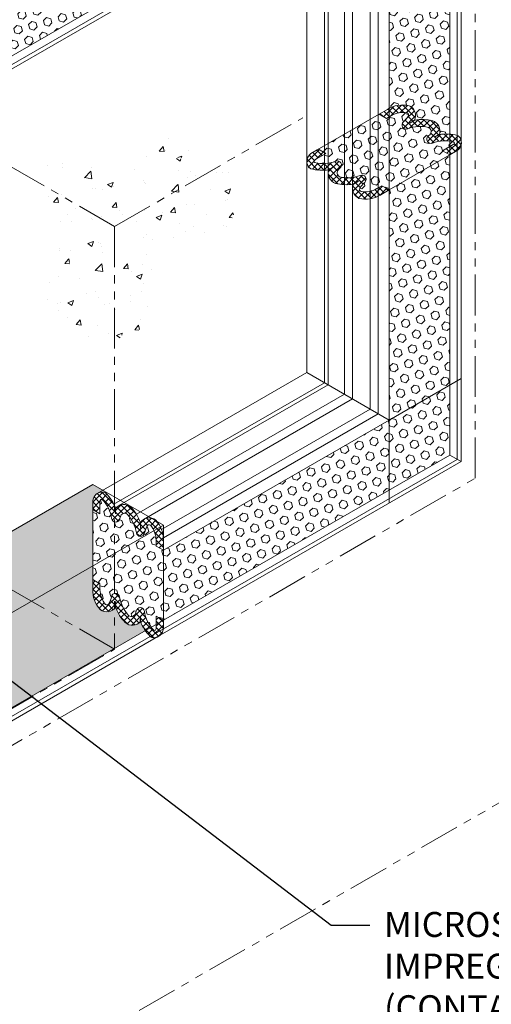
# Model space of a CAD drawing. Extents: x -943 to 2303, y 568 to 5635.
# Drawn here: x -903 to -894, y 5257 to 5276 of the extents above; entities that cross this region are included whole.
import ezdxf

# ---------------------------------------------------------------- set-up
doc = ezdxf.new("R2010")
doc.units = 0
doc.header["$LTSCALE"] = 3
doc.header["$MEASUREMENT"] = 0
doc.linetypes.add('PHANTOMX2', pattern=[5, 2.5, -0.5, 0.5, -0.5, 0.5, -0.5])
for name, color, linetype, lineweight in [('CONCRETE - H', 130, 'CONTINUOUS', 9), ('CONCRETE - L', 132, 'CONTINUOUS', 20), ('FOAM INSERT - H', 150, 'CONTINUOUS', 9), ('SILICONE BELLOWS - H', 20, 'CONTINUOUS', 13), ('SILICONE BELLOWS - L', 22, 'CONTINUOUS', 13), ('TEXT - 4', 241, 'CONTINUOUS', 25)]:
    doc.layers.add(name, color=color, linetype=linetype, lineweight=lineweight)
doc.styles.add('ROMANS', font='romans', dxfattribs={"width": 0.9})
doc.dimstyles.new('Copy of STANDARD', dxfattribs={"dimtxt": 2, "dimasz": 2, "dimexe": 1, "dimexo": 1, "dimgap": 1, "dimtad": 0, "dimzin": 0, "dimdsep": 46, "dimtxsty": 'Standard', "dimcen": 0.09, "dimclrd": 256, "dimclre": 256, "dimclrt": 256, "dimadec": 1, "dimazin": 0, "dimtfac": 1, "dimtofl": 0, "dimtmove": 0, "dimatfit": 3, "dimfxl": 1, "dimtolj": 1, "dimtzin": 0, "dimlwd": -1, "dimlwe": -1, "dimarcsym": 0})
pattern_1 = [(45, (0, -0.9426279135686855), (-0.05745242597140698, 0.05745242597140699), []), (135, (0, -0.9426279135686855), (-0.05745242597140699, -0.05745242597140698), [])]
pattern_2 = [(45, (0, 0), (-0.05745242597140698, 0.05745242597140699), []), (135, (0, 0), (-0.05745242597140699, -0.05745242597140698), [])]
pattern_3 = [(45, (0, 0), (-0.09951052080056659, 0.0995105208005666), [0.08125, -0.1625]), (165, (0, 0), (-0.0364233785568272, -0.1359338993573938), [0.08125, -0.1625]), (105, (0.05745242597140699, 0.05745242597140698), (-0.1359338993573938, -0.03642337855682714), [0.08125, -0.1625])]

msp = doc.modelspace()

# ---------------------------------------------------------------- hatches: boundary and pattern name
at = {"layer": 'CONCRETE - H'}
h = msp.add_hatch(dxfattribs=at)
h.set_pattern_fill('AR-CONC', color=256, scale=0.15, style=0)
h.set_pattern_definition([(49.99999999999999, (1.94414527236313, -276.2777323061382), (1.07589027390113, -0.09412820247389266), [0.1125, -1.2375]), (355, (1.94414527236313, -276.2777323061382), (-0.2081270004195, 1.128288200550018), [0.09, -0.9899999999999999]), (100.45144446, (2.03380279386313, -276.2855763221382), (0.8677632700906679, 1.034159986452944), [0.09561028799999984, -1.051713167999997]), (46.18420000000002, (1.94414527236313, -275.9777323061382), (1.600861996007358, -0.2482789211896148), [0.1687499999999997, -1.856249999999998]), (96.63563549, (2.07755038986313, -275.9984222666382), (1.401992918511342, 1.461177901161826), [0.143415513, -1.57757064]), (351.1841639899999, (1.94414527236313, -275.9777323061382), (1.40199291758216, 1.461177900404985), [0.135, -1.4850000015]), (21, (2.09414527236313, -276.0527323061382), (0.8953605781776924, -0.6039283359980082), [0.1125, -1.2375]), (326.0000000000001, (2.09414527236313, -276.0527323061382), (0.3649729978823726, 1.087725067570279), [0.09, -0.9899999999999999]), (71.45144474, (2.16875865336313, -276.1030596671382), (1.260333565094957, 0.4837967292095307), [0.095610285, -1.051713168]), (37.50000000000001, (1.94414527236313, -276.2777323061382), (0.018239782975936, 0.4993407807469672), [0, -0.9779999999999999, 0, -1.005, 0, -0.9937499999999999]), (7.499999999999999, (1.94414527236313, -276.2777323061382), (0.3946043061632229, 0.5916175678235404), [0, -0.573, 0, -0.9555, 0, -0.37875]), (327.5, (1.60964527236313, -276.2777323061382), (0.8007336542586135, -0.03383230760156963), [0, -0.375, 0, -1.17, 0, -1.5525]), (317.5, (1.45964527236313, -276.2777323061382), (0.8747792540135794, 0.1501574734984766), [0, -0.4875, 0, -0.7769999999999999, 0, -1.1025])])
edge = h.paths.add_edge_path()
edge.add_spline(control_points=[(-900.7980211441102, 5269.496264477133), (-900.520176130092, 5269.530542525649), (-900.0580791201711, 5270.134790787494), (-900.035252879961, 5271.284204221249), (-898.7098114746719, 5271.378162292764), (-898.4438740002058, 5272.389491423551), (-898.6846663695451, 5272.767190818683), (-898.7822513311074, 5272.877783099531)], knot_values=[0.1821116425226126, 0.1821116425226126, 0.1821116425226126, 0.1821116425227274, 1.043413156527018, 2.057865845935667, 3.242452053940636, 4.146993565872446, 4.572131481196808, 4.572131481201512, 4.572131481201512, 4.572131481201512], degree=3, periodic=0)
edge.add_line((-898.7822513311048, 5272.877783099529), (-900.7980211441103, 5271.713977855366))
edge.add_line((-900.7980211441103, 5271.713977855366), (-900.7980211441103, 5269.496264477133))
edge = h.paths.add_edge_path()
edge.add_line((-900.7980211441103, 5271.713977921821), (-902.2535342261922, 5272.554318791569))
edge.add_spline(control_points=[(-902.2535342261915, 5272.554318791576), (-902.2842487970335, 5272.207171609532), (-901.4734822201308, 5271.63333909559), (-902.5215580745421, 5270.287365866283), (-901.5417961310728, 5269.784525384428), (-900.980132786633, 5269.496264477134)], knot_values=[8.4628593631441, 8.4628593631441, 8.4628593631441, 8.462859363154772, 9.499174954418518, 10.62301091651793, 12.13274442564718, 12.13274442564718, 12.13274442564718, 12.13274442564718], degree=3, periodic=0)
edge.add_spline(control_points=[(-900.980132786633, 5269.496264477134), (-900.9184504257956, 5269.492640640639), (-900.8567680649586, 5269.489016804147), (-900.7980211441102, 5269.496264477134)], knot_values=[0, 0, 0, 0, 0.1821116425228411, 0.1821116425228411, 0.1821116425228411, 0.1821116425228411], degree=3, periodic=0)
edge.add_line((-900.7980211441103, 5269.496264477133), (-900.7980211441103, 5271.713977921821))
edge = h.paths.add_edge_path()
edge.add_spline(control_points=[(-898.7822513311086, 5272.877783099532), (-899.0717158332648, 5273.205830977045), (-900.0220977630332, 5273.687532000316), (-900.9365739913783, 5272.580434033221), (-901.9659346594125, 5273.194371723177), (-902.2403040835335, 5272.70385064617), (-902.2535342261912, 5272.55431879158)], knot_values=[4.572131481196808, 4.572131481201512, 4.572131481201512, 4.572131481201512, 5.833210371208512, 7.118409430369493, 8.01647177793392, 8.4628593631441, 8.4628593631441, 8.4628593631441, 8.462859363154772], degree=3, periodic=0)
edge.add_line((-902.2535342261922, 5272.554318791569), (-900.7980210865593, 5271.713977888593))
edge.add_line((-900.7980210865593, 5271.713977888593), (-898.7822513311054, 5272.877783099529))
at = {"layer": 'FOAM INSERT - H'}
h = msp.add_hatch(dxfattribs=at)
h.set_pattern_fill('HEX', color=256, scale=0.65, angle=45, style=0)
h.set_pattern_definition(pattern_3)
h.paths.add_polyline_path([(-895.7502408887059, 5278.862835817195), (-895.7502408887058, 5273.886335189794, -0.1903990475822002), (-895.3794993415671, 5273.935170605604, -0.4182196805394372), (-895.2799032869809, 5273.670499161845, -0.1065402319993525), (-894.9459964529533, 5273.658697607842, -0.4108006168636115), (-894.823881140108, 5273.407231170291, -0.05950474601592044), (-894.6339535357696, 5273.413844992394), (-894.6339535357696, 5280.79630222833), (-900.1090353482257, 5277.635262270073), (-900.1090345795641, 5276.346285106438)])
h = msp.add_hatch(dxfattribs=at)
h.set_pattern_fill('HEX', color=256, scale=0.65, angle=45, style=0)
h.set_pattern_definition(pattern_3)
h.paths.add_polyline_path([(-900.4413144155707, 5276.154443253673, -0.05950474601822491), (-900.5305504797869, 5276.322232294968, -0.4108006168616097), (-900.8093844593262, 5276.302254039307, -0.106540231999866), (-900.9865583219125, 5276.585525063071, -0.4182196805396458), (-901.2655685431573, 5276.53944205458, -0.1903990475787093), (-901.4086466060303, 5276.884931360539), (-905.581510914788, 5274.475727028585), (-904.4652235618513, 5273.831238224875)])
h = msp.add_hatch(dxfattribs=at)
h.set_pattern_fill('HEX', color=256, scale=0.65, angle=45, style=0)
h.set_pattern_definition(pattern_3)
h.paths.add_polyline_path([(-896.9387969731056, 5273.044905324131), (-897.1153398347753, 5272.942978255423, 0.6602111555347778), (-897.1187502025269, 5272.891702318914, 0.06890095449667341), (-896.9387969731056, 5272.874154204887)])
h.paths.add_polyline_path([(-896.9387969731055, 5273.19946006084), (-897.0492794249622, 5273.135673070283), (-896.9387969731056, 5273.07187236128)])
h.paths.add_polyline_path([(-896.8695335365687, 5273.239449272684), (-896.9387969731055, 5273.19946006084), (-896.9387969731056, 5273.07187236128), (-896.9154453297961, 5273.058387401682), (-896.9387969731056, 5273.044905324131), (-896.9387969731056, 5272.874154204887, 0.02640267863036421), (-896.8695335365686, 5272.880626219889)])
h.paths.add_polyline_path([(-896.5709113299075, 5273.411858660387), (-896.8695335365687, 5273.239449272684), (-896.8695335365686, 5272.880626219889, 0.05358757835697962), (-896.7331346202751, 5272.915896013243, -0.8761418442199789), (-896.6547384372765, 5272.787739698992, 0.01313182495369189), (-896.6800868580149, 5272.762231547857, 0.5228197810067725), (-896.6592482865286, 5272.627611925211, 0.03398446800349135), (-896.5709113299074, 5272.613227002313)])
h.paths.add_polyline_path([(-896.4215468032512, 5273.49809419817), (-896.5709113299075, 5273.411858660387), (-896.5709113299074, 5272.613227002313, 0.05684467044421591), (-896.4215468032512, 5272.616227437837)])
h.paths.add_polyline_path([(-896.3582371444022, 5273.534645999323), (-896.4215468032512, 5273.49809419817), (-896.4215468032512, 5272.616227437837, 0.02443183631126369), (-896.3582371444022, 5272.627911874187)])
h.paths.add_polyline_path([(-896.0969633675287, 5273.685492289012), (-896.3582371444022, 5273.534645999323), (-896.3582371444022, 5272.627911874187, 0.03219819103673636), (-896.2771124734024, 5272.652628021689, -0.876141844166058), (-896.1987162903939, 5272.524471707446, 0.04481347756743848), (-896.2793916632046, 5272.432294065903, 0.5118279091671833), (-896.2662955959731, 5272.359008412534, 0.09893801482227037), (-896.0969633675288, 5272.3628658501)])
h.paths.add_polyline_path([(-895.9481998007141, 5273.77138086292), (-896.0969633675287, 5273.685492289012), (-896.0969633675288, 5272.3628658501, 0.07604313806122255), (-895.975193688157, 5272.410348808919), (-895.9481998007141, 5272.4259337371)])
h.paths.add_polyline_path([(-895.7502408887059, 5273.731119936059), (-895.7991613598732, 5273.702875688862), (-895.9329916410173, 5273.780161286621), (-895.9481998007141, 5273.77138086292), (-895.9481998007141, 5272.4259337371), (-895.8840711698499, 5272.462958419393), (-895.7502408887059, 5272.385672821635)])
h.paths.add_polyline_path([(-894.6339535357695, 5273.184715608602), (-894.6339535357695, 5273.286859001075, 0.1225329308872357), (-894.9500979094482, 5273.249938095013, -0.8761418442317448), (-895.0284940924453, 5273.378094409265, 0.0131318249525621), (-895.0031456717091, 5273.403602560397, 0.5228197810131385), (-895.0239842431945, 5273.538222183045, 0.1484451873867901), (-895.406120056322, 5273.513206086567, -0.8761418441681725), (-895.4845162393277, 5273.641362400811, 0.04481347756767673), (-895.4038408665169, 5273.733540042355, 0.5118279091277168), (-895.4169369337474, 5273.80682569572, 0.1763076132842717), (-895.7080388415659, 5273.755485299336), (-895.7502408887059, 5273.731119936059), (-895.7502408887059, 5272.385672821635), (-894.6339535357695, 5273.030161286869), (-894.767787199927, 5273.107446706575)])
h.paths.add_polyline_path([(-894.564482327196, 5273.274131789341, 0.02680642078589799), (-894.6339535357695, 5273.286859001075), (-894.6339535357695, 5273.184715608602), (-894.5678926949513, 5273.222855852831, 0.6602111555826815)])
h = msp.add_hatch(dxfattribs=at)
h.set_pattern_fill('HEX', color=256, scale=0.65, angle=45, style=0)
h.set_pattern_definition(pattern_3)
h.paths.add_polyline_path([(-895.7502408887058, 5272.385672821635), (-895.7502408887059, 5268.149179273014), (-899.9026333462352, 5265.75179436988), (-899.9026333462352, 5265.153746815386), (-899.9026329342099, 5264.462817000341), (-894.6339535357697, 5267.504690469304), (-894.6339535357697, 5273.030161286869)])
h = msp.add_hatch(dxfattribs=at)
h.set_pattern_fill('HEX', color=256, scale=0.65, angle=45, style=0)
h.set_pattern_definition(pattern_3)
h.paths.add_polyline_path([(-910.9420177458, 5261.338203728593), (-912.2393858124024, 5260.589167926101), (-910.9420151425098, 5259.8401306206)])
h.paths.add_polyline_path([(-907.0775603192271, 5262.069349740357), (-908.3765980124502, 5262.819349502227), (-910.9420177458, 5261.338203728593), (-910.9420151425098, 5259.8401306206), (-910.94034811918, 5259.839168164232)])
h.paths.add_polyline_path([(-902.3276489871337, 5264.811712326568), (-903.6266866803577, 5265.561712088438), (-908.3765980124502, 5262.819349502227), (-907.0775603192269, 5262.069349740357)])
h.paths.add_polyline_path([(-901.2016722539391, 5266.528075087096), (-901.2016692201086, 5266.661674650155, -0.2342039046207699), (-901.1171439897396, 5266.797057559294), (-901.0167402559167, 5266.855025682044), (-901.2016710410157, 5266.961795520602), (-903.626686680358, 5265.561712088438), (-902.3276489871336, 5264.811712326568), (-901.2016722539391, 5265.461795296579)])
h = msp.add_hatch(dxfattribs=at)
h.set_pattern_fill('HEX', color=256, scale=0.65, angle=45, style=0)
h.set_pattern_definition(pattern_3)
h.paths.add_polyline_path([(-899.9055552147488, 5265.753480492589), (-900.0364801344492, 5265.829051788363), (-900.0364801344493, 5265.934271009311, 0.176307613284519), (-900.1375690008497, 5266.212042854764, 0.5118279091444445), (-900.2075842720127, 5266.18674155499, 0.04481347756716963), (-900.2470747648449, 5266.070785811906, -0.8761418441652182), (-900.3972594801387, 5266.074600740827, 0.1484451873894423), (-900.5666628116539, 5266.418048110935, 0.484380691016449), (-900.6906750481915, 5266.378501589948, 0.01684452586123636), (-900.7030826069708, 5266.334078580009, -0.8761418441461664), (-900.8532673222642, 5266.337893508931, 0.1498314985976448), (-901.0251227594906, 5266.683943246421, 0.6602111555356658), (-901.0678238392337, 5266.655351813057), (-901.0678238392337, 5266.424533520539), (-901.2016722539391, 5266.501794421067), (-901.2016722539391, 5265.212817225382), (-901.0678246078877, 5265.135558899987), (-901.0678246078876, 5265.030339679039, 0.176307613284651), (-900.9667357414871, 5264.752567833585, 0.5118279091421992), (-900.8967204703243, 5264.777869133359, 0.04481347756718256), (-900.8572299774921, 5264.893824876443, -0.8761418441538416), (-900.7070452621986, 5264.890009947524, 0.1484451873890028), (-900.537641930685, 5264.546562577417, 0.484380691042204), (-900.413629694144, 5264.586109098407, 0.01684452585832629), (-900.4012221353668, 5264.630532108337, -0.8761418441728663), (-900.2510374200727, 5264.626717179418, 0.149831498597854), (-900.0791819828461, 5264.280667441928, 0.6602111555311365), (-900.0364809031033, 5264.309258875292), (-900.0364809031033, 5264.540077167811), (-899.9055529748148, 5264.464502050495)])
h = msp.add_hatch(dxfattribs=at)
h.set_pattern_fill('HEX', color=256, scale=0.65, angle=45, style=0)
h.set_pattern_definition(pattern_3)
h.paths.add_polyline_path([(-905.5629004905278, 5261.194860480527), (-907.0775603192271, 5262.069349740357), (-910.9403481191802, 5259.839168164232), (-910.94034811918, 5258.090189644568)])
h.paths.add_polyline_path([(-900.8129891584358, 5263.937223066739), (-902.3276489871337, 5264.811712326568), (-907.0775603192269, 5262.069349740357), (-905.5629004905277, 5261.194860480527)])
h.paths.add_polyline_path([(-901.2016710394655, 5265.035321412968), (-901.2016710394655, 5265.212816524373), (-901.2016712693662, 5265.461795865023), (-902.3276489871336, 5264.811712326568), (-900.7980211441103, 5263.928581279639), (-900.7980211441103, 5264.680231659665, -0.377067833342919), (-901.0591668978032, 5264.655973472758, -0.2077007409152789)])
h.paths.add_polyline_path([(-900.2349132432191, 5264.270975352001, -0.05950448661915769), (-900.3241488344325, 5264.438763713147, -0.4108006168612209), (-900.6029828139716, 5264.418785457486, -0.1065402319997955), (-900.7801566765579, 5264.702056481249, -0.03554629621259435), (-900.7980211441103, 5264.680231659665), (-900.7980211441103, 5263.945864853839)])
at = {"layer": 'SILICONE BELLOWS - H'}
h = msp.add_hatch(dxfattribs=at)
h.set_pattern_fill('ANSI37', color=256, scale=0.65, style=0)
h.set_pattern_definition(pattern_2)
h.paths.add_polyline_path([(-895.023985457518, 5273.538222884305, -0.522819781004794), (-895.0031468860378, 5273.403603261657, -0.01313182495567278), (-895.0284953067802, 5273.378095110519, 0.8761418441807256), (-894.9500991237741, 5273.249938796275, -0.1498314985971365), (-894.5644835415231, 5273.274132490603, -0.6602111555304553), (-894.5678939092751, 5273.222856554095), (-894.7677884142541, 5273.107447407835), (-894.6339547500969, 5273.03016198813), (-894.4954954812869, 5273.110104472627, 0.3848639314401021), (-894.4442257232189, 5273.345553996166, 0.1643487297292274), (-894.4940199886947, 5273.389418655865, 0.104188400247933), (-894.8238823544351, 5273.407231871553, 0.4108006168622444), (-894.9459976672796, 5273.658698309103, 0.1065402319997767), (-895.2799045013084, 5273.670499863106, 0.4182196805396114), (-895.3795005558944, 5273.935171306865, 0.2077007409151803), (-895.7792775798213, 5273.868909543585), (-895.9329928553447, 5273.780161987882), (-895.7991625742005, 5273.702876390123), (-895.7080400558933, 5273.755486000598, -0.1763076132846501), (-895.4169381480741, 5273.806826396982, -0.5118279091296585), (-895.4038420808441, 5273.733540743617, -0.04481347756753664), (-895.484517453655, 5273.641363102072, 0.8761418441661301), (-895.4061212706498, 5273.513206787828, -0.1484451873884634)])
h = msp.add_hatch(dxfattribs=at)
h.set_pattern_fill('ANSI37', color=256, scale=0.65, style=0)
h.set_pattern_definition(pattern_2)
h.paths.add_polyline_path([(-897.1892127123631, 5272.776417959782, -0.1643487297293519), (-897.2390069778392, 5272.82028261948, -0.3848639314400318), (-897.1877372197712, 5273.05573214302), (-897.0492779509611, 5273.135674627517), (-896.9154442868037, 5273.058389207811), (-897.115338791783, 5272.942980061553, 0.6602111555304166), (-897.1187491595349, 5272.891704125044, 0.1498314985971358), (-896.7331335772838, 5272.915897819372, -0.8761418441811564), (-896.6547373942778, 5272.787741505127, 0.01313182495566058), (-896.68008581502, 5272.76223335399, 0.5228197810047704), (-896.65924724354, 5272.627613731343, 0.1484451873884678), (-896.2771114304082, 5272.65262982782, -0.8761418441658081), (-896.198715247403, 5272.524473513574, 0.04481347756754078), (-896.2793906202135, 5272.43229587203, 0.5118279091297377), (-896.2662945529837, 5272.359010218665, 0.176307613284652), (-895.9751926451647, 5272.41035061505), (-895.8840701268575, 5272.462960225524), (-895.7502398457134, 5272.385674627764), (-895.9039551212368, 5272.296927072062, -0.2077007409151813), (-896.3037321451634, 5272.230665308782, -0.4182196805396065), (-896.4033281997497, 5272.49533675254, -0.1065402319997757), (-896.7372350337782, 5272.507138306545, -0.4108006168622477), (-896.8593503466229, 5272.758604744095, -0.1041884002479311)])
h = msp.add_hatch(dxfattribs=at)
h.set_pattern_fill('ANSI37', color=256, scale=0.65, style=0)
h.set_pattern_definition(pattern_1)
h.paths.add_polyline_path([(-900.9605148307409, 5266.80260774952, 0.1643487297293519), (-901.0233998731064, 5266.823798518535, 0.3848639314400318), (-901.2016702627667, 5266.661672843833), (-901.2016728507775, 5266.501792357405), (-901.0678248818919, 5266.424531714216), (-901.0678248818919, 5266.655350006735, -0.6602111555304166), (-901.025123802149, 5266.683941440098, -0.1498314985971358), (-900.8532683649227, 5266.337891702609, 0.8761418441811564), (-900.7030836496285, 5266.334076773689, -0.01313182495566058), (-900.693667153111, 5266.368783225566, -0.5228197810047704), (-900.5666638543099, 5266.41804630461, -0.1484451873884678), (-900.3972605227967, 5266.074598934503, 0.8761418441658081), (-900.2470758075028, 5266.070784005584, -0.04481347756754078), (-900.2075853146703, 5266.186739748669, -0.5118279091297377), (-900.1375700435078, 5266.212041048441, -0.176307613284652), (-900.0364811771075, 5265.934269202988), (-900.0364811771075, 5265.82904998204), (-899.9026347455298, 5265.751792357652), (-899.9026347455298, 5265.929287469056, 0.2077007409151813), (-900.045138887192, 5266.308635409267, 0.4182196805396065), (-900.3241491084368, 5266.262552400776, 0.1065402319997757), (-900.5013229710229, 5266.54582342454, 0.4108006168622477), (-900.7801569505624, 5266.52584516888, 0.1041884002479311)])
h = msp.add_hatch(dxfattribs=at)
h.set_pattern_fill('ANSI37', color=256, scale=0.65, style=0)
h.set_pattern_definition(pattern_1)
h.paths.add_polyline_path([(-900.5376431451589, 5264.546563278424, 0.522819781004794), (-900.4106398463578, 5264.595826357468, 0.01313182495567278), (-900.4012233498404, 5264.630532809345, -0.8761418441807256), (-900.2510386345461, 5264.626717880425, 0.1498314985971365), (-900.0791831973199, 5264.280668142936, 0.6602111555304553), (-900.036482117577, 5264.309259576299), (-900.036482117577, 5264.540077868818), (-899.9026341486913, 5264.462817225629), (-899.9026367367021, 5264.302936739202, -0.3848639314401021), (-900.0809071263625, 5264.140811064499, -0.1643487297292274), (-900.1437921687279, 5264.162001833514, -0.104188400247933), (-900.3241500489064, 5264.438764414154, -0.4108006168622444), (-900.6029840284459, 5264.418786158494, -0.1065402319997767), (-900.780157891032, 5264.702057182258, -0.4182196805396114), (-901.0591681122768, 5264.655974173767, -0.2077007409151803), (-901.201672253939, 5265.035322113978), (-901.201672253939, 5265.212817225382), (-901.0678258223613, 5265.135559600994), (-901.0678258223613, 5265.030340380046, 0.1763076132846501), (-900.966736955961, 5264.752568534593, 0.5118279091296585), (-900.8967216847986, 5264.777869834365, 0.04481347756753664), (-900.857231191966, 5264.89382557745, -0.8761418441661301), (-900.7070464766721, 5264.890010648531, 0.1484451873884634)])
at = {"layer": 'SILICONE BELLOWS - L'}
for points in [[(-895.2780922519174, 5273.676337737226, -0.008032924372856659), (-895.2797476173829, 5273.670444140108, 0.0001628231765565501), (-895.2799032869794, 5273.670499161846), (-895.3698043620822, 5273.618594751935)], [(-895.2799032869794, 5273.670499161846, -0.005288035503505883), (-895.2748663022859, 5273.668660535212), (-895.3698043620822, 5273.618594751935)], [(-894.8220701050428, 5273.413069745674, -0.008032924372856659), (-894.8237254705081, 5273.407176148555, 0.0001628231765565501), (-894.8238811401078, 5273.407231170291), (-894.9137822152076, 5273.355326760382)], [(-894.8238811401078, 5273.407231170291, -0.005288035503505883), (-894.8188441554126, 5273.405392543658), (-894.9137822152076, 5273.355326760382)], [(-896.8593513896151, 5272.758602937964, -0.005288035503505883), (-896.8643883743105, 5272.760441564597), (-896.7694503145156, 5272.810507347874)], [(-896.8611624246803, 5272.752764362583, -0.008032924372856659), (-896.8595070592148, 5272.758657959701, 0.0001628231765565501), (-896.8593513896151, 5272.758602937964), (-896.7694503145156, 5272.810507347874)], [(-896.4033292427434, 5272.495334946409, -0.005288035503505883), (-896.4083662274372, 5272.497173573043), (-896.3134281676407, 5272.54723935632)], [(-896.4051402778055, 5272.489496371029, -0.008032924372856659), (-896.40348491234, 5272.495389968148, 0.0001628231765565501), (-896.4033292427434, 5272.495334946409), (-896.3134281676407, 5272.54723935632)], [(-900.7801559079044, 5266.525846975203, 0.005288035503505883), (-900.7842666976239, 5266.529289818591), (-900.7801559079044, 5266.422038155384)], [(-900.7760050708339, 5266.530334665267, 0.008032924372856659), (-900.7802813929256, 5266.525954278162, -0.0001628231765565501), (-900.7801559079044, 5266.525846975203), (-900.7801559079044, 5266.422038155384)], [(-900.3241480657787, 5266.262554207101, 0.005288035503505883), (-900.3282588554982, 5266.265997050487), (-900.3241480657787, 5266.158745387279)], [(-900.3199972287082, 5266.267041897162, 0.008032924372856659), (-900.3242735508, 5266.262661510057, -0.0001628231765565501), (-900.3241480657787, 5266.262554207101), (-900.3241480657787, 5266.158745387279)], [(-900.784307513629, 5264.697568791186, 0.008032924372856659), (-900.7800311915372, 5264.701949178291, -0.0001628231765565501), (-900.7801566765585, 5264.702056481247), (-900.7801566765585, 5264.805865301069)], [(-900.7801566765585, 5264.702056481247, 0.005288035503505883), (-900.7760458868389, 5264.698613637861), (-900.7801566765585, 5264.805865301069)], [(-900.3282996715031, 5264.434276023082, 0.008032924372856659), (-900.3240233494114, 5264.438656410187, -0.0001628231765565501), (-900.3241488344327, 5264.438763713147), (-900.3241488344327, 5264.542572532965)], [(-900.3241488344327, 5264.438763713147, 0.005288035503505883), (-900.3200380447131, 5264.435320869758), (-900.3241488344327, 5264.542572532965)]]:
    msp.add_hatch(color=256, dxfattribs=at).paths.add_polyline_path(points)

# ---------------------------------------------------------------- linework, layer by layer
at = {"layer": 'CONCRETE - L', "linetype": 'PHANTOMX2', "ltscale": 0.1}
for p, q in [((-894.1648727930661, 5267.076551436957), (-894.1648727930657, 5281.771962188713)), ((-900.7980210865593, 5271.713977888593), (-906.1921115614604, 5274.828257476309)), ((-900.7980210865593, 5271.713977888593), (-897.3339194714216, 5273.713977888593)), ((-900.7980211441103, 5271.715777414486), (-900.7980211441103, 5263.928581279639)), ((-910.9420108852358, 5257.390266243211), (-894.164860784748, 5267.076558369962)), ((-900.7980211441103, 5263.928581279639), (-906.1921115614608, 5267.042860834129)), ((-905.5459846560856, 5261.187343267898), (-900.7980211441103, 5263.928581279639)), ((-905.5459846560857, 5254.274855181246), (-892.7276996886118, 5261.675495457772))]:
    msp.add_line(p, q, dxfattribs=at)
at = {"layer": 'FOAM INSERT - H'}
for p, q in [((-894.6339535357696, 5280.796302228329), (-894.6339535357697, 5267.504690469304)), ((-904.4678282704223, 5273.82973439568), (-895.7502408887058, 5278.862835817195)), ((-895.7502408887059, 5278.862835817196), (-895.7502408887059, 5268.149179273014)), ((-897.072039164135, 5273.122532745794), (-895.9329916410173, 5273.780161286621)), ((-895.7502408887058, 5272.385672821635), (-894.6339535315964, 5273.030161289278)), ((-899.9026337028718, 5265.751794163976), (-895.7502408887058, 5268.149179273016)), ((-899.902633346243, 5264.462816762453), (-894.6339535357696, 5267.504690469306)), ((-912.2393858124024, 5260.589167926101), (-901.2016710410157, 5266.961795520602)), ((-901.2016710394578, 5266.961795519703), (-899.9026333462352, 5266.211795757833)), ((-901.2016722539391, 5266.528075087096), (-901.2016722539391, 5265.212817225382)), ((-910.94034811918, 5259.839168164232), (-899.9026333462352, 5266.21179575963)), ((-899.9026333462352, 5266.211795757833), (-899.9026333462352, 5264.462817238172)), ((-899.9026337028715, 5265.751794163976), (-899.9026329342099, 5264.462817000341))]:
    msp.add_line(p, q, dxfattribs=at)
at = {"layer": 'FOAM INSERT - H', "lineweight": 9}
for p, q in [((-895.7502408887059, 5268.149179273014), (-894.4246804142012, 5268.914491969796)), ((-895.7502408887058, 5268.149179273014), (-895.7502408887059, 5266.618553879452))]:
    msp.add_line(p, q, dxfattribs=at)
at = {"layer": 'SILICONE BELLOWS - L'}
for p, q in [((-894.495493854978, 5281.104825224575), (-894.495493854978, 5267.424750735328)), ((-894.4246804142016, 5281.145700946621), (-894.4246804142014, 5267.383866576233)), ((-904.3293685896311, 5273.749794661701), (-895.9481998007141, 5278.588664718108)), ((-895.9481998007141, 5278.588664718109), (-895.9481998007142, 5268.263470904151)), ((-904.2585551488569, 5273.708910502607), (-896.0969633675287, 5278.421007714573)), ((-896.0969633675288, 5278.421007714574), (-896.096963367529, 5268.349359589497)), ((-896.5709113299075, 5278.147373730912), (-896.5709113299071, 5268.622993573157)), ((-896.4215468032513, 5278.233609380584), (-896.421546803251, 5268.536757923485)), ((-896.9387969731056, 5277.934974855781), (-896.9387969731056, 5268.835392448289)), ((-896.8695335365687, 5277.974964119509), (-896.8695335365686, 5268.795403184559)), ((-897.262720686131, 5277.747957412869), (-897.2627206861308, 5269.022409891201)), ((-895.9329916410173, 5273.780161286621), (-895.779276365494, 5273.868908842323)), ((-895.7991613598732, 5273.702875688862), (-895.9329916410173, 5273.780161286621)), ((-895.708038841646, 5273.75548529929), (-895.7991613598732, 5273.702875688862)), ((-895.3698043620838, 5273.618594751934), (-895.2780922519174, 5273.676337737226)), ((-895.279903286981, 5273.670499161845), (-895.3698043620838, 5273.618594751934)), ((-895.3698043620838, 5273.618594751934), (-895.2748813839588, 5273.66865258186)), ((-894.9137822152092, 5273.355326760381), (-894.8220701050444, 5273.413069745672)), ((-894.8238811401078, 5273.407231170291), (-894.9137822152092, 5273.355326760381)), ((-894.9137822152092, 5273.355326760381), (-894.8188592370842, 5273.405384590308)), ((-894.767787199927, 5273.107446706575), (-894.5678926949473, 5273.222855852834)), ((-897.187738262764, 5273.055730336891), (-897.0492789939535, 5273.135672821387)), ((-897.072039164135, 5273.122532745794), (-897.187738262764, 5273.055730336891)), ((-896.9154453297961, 5273.058387401682), (-897.1153398347756, 5272.942978255423)), ((-897.0492789939535, 5273.135672821387), (-896.9154453297961, 5273.058387401682)), ((-894.6339535357696, 5273.030161286869), (-894.767787199927, 5273.107446706575)), ((-894.4954942669589, 5273.110103771366), (-894.6339535357696, 5273.030161286869)), ((-894.6111933655878, 5273.043301362462), (-894.4954942669589, 5273.110103771366)), ((-896.769450314514, 5272.810507347875), (-896.8643732926389, 5272.760449517948)), ((-896.769450314514, 5272.810507347875), (-896.8611624246787, 5272.752764362583)), ((-896.8593513896151, 5272.758602937964), (-896.769450314514, 5272.810507347875)), ((-896.3134281676391, 5272.547239356321), (-896.4083511457641, 5272.497181526395)), ((-896.3134281676391, 5272.547239356321), (-896.4051402778055, 5272.489496371029)), ((-896.4033292427418, 5272.49533494641), (-896.3134281676391, 5272.547239356321)), ((-895.9751936880771, 5272.410348808965), (-895.8840711698499, 5272.462958419393)), ((-895.7502408887058, 5272.385672821635), (-895.9039561642292, 5272.296925265932)), ((-895.8840711698499, 5272.462958419393), (-895.7502408887058, 5272.385672821635)), ((-901.1171439897363, 5266.797057559295), (-897.2627206861309, 5269.022409891204)), ((-897.2627206861308, 5269.022409891201), (-895.7502408887058, 5268.149179273014)), ((-900.8127103404292, 5266.598787522848), (-896.9387969731056, 5268.835392448291)), ((-900.7191379974076, 5266.572833012822), (-896.8695335365684, 5268.79540318456)), ((-900.3976451167763, 5266.413627791193), (-896.5709113299073, 5268.622993573159)), ((-900.2652458176291, 5266.317597262851), (-896.421546803251, 5268.536757923486)), ((-899.9344903495797, 5266.133762353388), (-896.0969633675289, 5268.349359589498)), ((-899.902633346243, 5265.980377632148), (-895.9481998007141, 5268.263470904151)), ((-899.9026359342615, 5264.302935800306), (-894.4954938549779, 5267.424750735328)), ((-894.6339535357697, 5267.504690469305), (-894.4246804142014, 5267.383866576232)), ((-899.960126973551, 5264.187975015107), (-894.4246804142015, 5267.383866576233)), ((-901.2016722539391, 5266.528075087096), (-901.2016692201086, 5266.661674650156)), ((-901.2016692201086, 5266.661674650156), (-901.2016718081194, 5266.501794163728)), ((-901.2016718081194, 5266.501794163728), (-901.0678238392337, 5266.424533520539)), ((-901.0678238392337, 5266.424533520539), (-901.0678238392337, 5266.655351813058)), ((-900.7801559079044, 5266.422038155382), (-900.7842660445922, 5266.529272780805)), ((-900.7801559079044, 5266.422038155382), (-900.7760050708339, 5266.530334665265)), ((-900.7801559079044, 5266.525846975203), (-900.7801559079044, 5266.422038155382)), ((-900.3241480657787, 5266.158745387277), (-900.3282582024665, 5266.265980012699)), ((-900.3241480657787, 5266.158745387277), (-900.3199972287082, 5266.267041897162)), ((-900.3241480657787, 5266.262554207099), (-900.3241480657787, 5266.158745387277)), ((-900.0364801344492, 5265.934271009219), (-900.0364801344492, 5265.829051788363)), ((-900.0364801344492, 5265.829051788363), (-899.9026337028715, 5265.751794163976)), ((-899.9026337028715, 5265.751794163976), (-899.9026337028715, 5265.92928927538)), ((-901.0678246078878, 5265.135558899986), (-901.2016710394655, 5265.212816524373)), ((-901.2016710394655, 5265.212816524373), (-901.2016710394655, 5265.035321412969)), ((-901.0678246078878, 5265.030339679131), (-901.0678246078878, 5265.135558899986)), ((-900.7801566765585, 5264.805865301071), (-900.784307513629, 5264.697568791186)), ((-900.7801566765585, 5264.805865301071), (-900.7760465398707, 5264.698630675649)), ((-900.7801566765585, 5264.702056481249), (-900.7801566765585, 5264.805865301071)), ((-900.3241488344327, 5264.542572532967), (-900.3282996715031, 5264.434276023084)), ((-900.3241488344327, 5264.542572532967), (-900.3200386977448, 5264.435337907545)), ((-900.3241488344327, 5264.438763713147), (-900.3241488344327, 5264.542572532967)), ((-899.9026329342176, 5264.462816524621), (-900.0364809031033, 5264.540077167811)), ((-900.0364809031033, 5264.540077167811), (-900.0364809031033, 5264.309258875292)), ((-910.94034811918, 5258.090189644568), (-899.9026333462353, 5264.462817239972)), ((-899.9026359342538, 5264.302936276025), (-899.902633346243, 5264.462816762453)), ((-899.9026355222285, 5264.302936038193), (-899.9026329342176, 5264.462816524621)), ((-899.9026324883979, 5264.436535601253), (-899.9026355222285, 5264.302936038193)), ((-910.9978417464881, 5257.815347897223), (-899.9601269682366, 5264.187975495685)), ((-910.9403507071986, 5257.930308682421), (-899.9026359342539, 5264.302936277819))]:
    msp.add_line(p, q, dxfattribs=at)
for centre, radius, start, end in [((-895.5030722164441, 5273.441604674204), 0.508800141553511, 75.94393993216252, 122.8781293832251), ((-895.4602417814746, 5273.753712412058), 0.1986112222590361, 335.2300721244716, 66.0126376170766), ((-895.491951353032, 5273.381210790315), 0.4321749770679502, 80.00430485807705, 120.0000000122369), ((-895.4368075314677, 5273.765461888106), 0.04588905353261653, 315.9224831493682, 64.34101800932049), ((-895.4368205558502, 5273.582482417337), 0.07577420851643386, 129.0091746557213, 293.9010060778597), ((-895.957375313105, 5274.136609382494), 0.6847373777728355, 313.675244268804, 323.9388698296775), ((-895.1403282519581, 5272.88996914123), 0.7929112834886715, 75.81305823077031, 100.1385197558491), ((-895.0121475143663, 5273.47119021146), 0.1988340680659585, 341.2360241670432, 70.56757898064264), ((-895.1738503383934, 5272.896331860792), 0.6591532691959222, 76.85821646266521, 110.6327040145008), ((-895.5013531661986, 5273.873341390875), 0.6847373777033788, 313.6752442707024, 316.68466388099), ((-895.060341412783, 5273.46367156619), 0.08294358476690601, 313.5963982063163, 64.00223248674504), ((-894.7012287743158, 5272.615411984108), 0.8012622706970556, 75.0127279256273, 98.80510763356668), ((-894.5345834501808, 5273.292931060162), 0.1046671568490697, 29.55397206015827, 67.19731528343462), ((-894.9807984089763, 5273.319214425784), 0.07577420851641038, 129.0091746550009, 293.9010060771886), ((-894.7178281915213, 5272.633063869237), 0.6591532691968026, 76.5474104069302, 110.6327040143848), ((-894.5771407660023, 5273.249222323187), 0.02794132382568509, 289.3283806256595, 63.06133153085234), ((-894.6001487355835, 5273.256199384063), 0.1797122306698085, 305.6156272915956, 29.43030219757121), ((-897.0830837941398, 5272.909634724193), 0.1797122306698085, 125.6156272915956, 209.4303021975712), ((-897.1060917637208, 5272.916611785069), 0.02794132382568509, 109.3283806256298, 243.0613315308523), ((-896.965404338202, 5273.532770239019), 0.6591532691968026, 256.5474104069302, 290.6327040143847), ((-896.7024341207471, 5272.846619682472), 0.07577420851641038, 309.0091746550009, 113.9010060771645), ((-897.1486490795421, 5272.872903048094), 0.1046671568490697, 209.5539720601583, 247.1973152834466), ((-896.982003755407, 5273.550422124148), 0.8012622706970556, 255.0127279256273, 278.8051076335666), ((-896.671085015357, 5272.694643896795), 0.1988340680659585, 161.2360241670432, 250.5675789806426), ((-896.6228911169399, 5272.702162542066), 0.08294358476690601, 133.5963982063163, 244.0022324867337), ((-896.1818793635246, 5272.292492717381), 0.6847373777033788, 133.6752442707023, 136.6846638809767), ((-896.542904277765, 5273.275864967026), 0.7929112834886715, 255.8130582307577, 280.1385197558491), ((-896.5093821913295, 5273.269502247464), 0.6591532691959222, 256.8582164626653, 290.6327040145007), ((-896.2229907482483, 5272.412121696198), 0.1986112222590361, 155.2300721244716, 246.0126376170766), ((-895.7258572166179, 5272.029224725762), 0.6847373777728355, 133.6752442688041, 143.9388698296775), ((-896.2464119738729, 5272.583351690919), 0.07577420851643386, 309.0091746556837, 113.90100607786), ((-896.2464249982556, 5272.40037222015), 0.04588905353261653, 135.92248314935, 244.3410180093205), ((-896.1912811766908, 5272.78462331794), 0.4321749770679502, 260.0043048580643, 300.0000000122314), ((-896.180160313279, 5272.724229434052), 0.508800141553511, 255.9439399321625, 302.8781293832251), ((-901.0228194738194, 5266.644089028056), 0.1797122306698085, 90.56969780245365, 174.3843727084316), ((-901.0403657705722, 5266.660525983765), 0.02794132382568509, 56.9386684691484, 190.6716193743489), ((-901.5036309316897, 5266.230607872298), 0.6591532691968026, 9.367295985585468, 43.45258959307544), ((-901.0237915518949, 5266.719236068871), 0.1046671568490697, 52.80268471654551, 90.44602793981247), ((-901.5272176212391, 5266.236157446721), 0.8012622706970556, 21.19489236640768, 44.98727207437891), ((-900.6306325663209, 5266.394783033001), 0.1988340680659585, 49.43242101936859, 138.7639758329601), ((-901.0698944095595, 5265.993164722855), 0.7929112834886715, 19.86148024412213, 44.18694176924341), ((-900.7779220101721, 5266.345944261817), 0.07577420851641038, 186.0989939228214, 350.9908253450037), ((-900.0377566028699, 5266.172194100546), 0.6847373777033788, 163.3153361190211, 166.3247557293149), ((-900.6130469549184, 5266.34928657003), 0.08294358476690601, 55.9977675132664, 166.4036017936603), ((-901.0476230895636, 5265.967315104195), 0.6591532691959222, 9.367295985479839, 43.14178353734683), ((-900.161914029916, 5266.147983114693), 0.1986112222590361, 53.98736238293164, 144.7699278755258), ((-899.5817487606714, 5265.908901332446), 0.6847373777728355, 156.0611301703285, 166.3247557311928), ((-900.1634558101806, 5266.174152508543), 0.04588905353261653, 55.65898199069567, 164.0775168506401), ((-900.4686551115173, 5265.934271009311), 0.4321749770679502, 359.9999999877541, 39.99569514194432), ((-900.4107920421312, 5265.954837001028), 0.508800141553511, 357.1218706167441, 44.05606006784074), ((-900.3219141680464, 5266.082651493712), 0.07577420851643386, 186.0989939221402, 350.9908253443178), ((-900.6935127002059, 5265.00977368732), 0.508800141553511, 177.1218706167441, 224.0560600678497), ((-900.6356496308198, 5265.030339679038), 0.4321749770679502, 179.9999999877541, 219.99569514194), ((-901.5225559816657, 5265.055709355902), 0.6847373777728355, 336.0611301703258, 346.3247557311928), ((-900.7823905742906, 5264.881959194638), 0.07577420851643386, 6.098993922140166, 170.9908253443178), ((-900.0566816527734, 5264.997295584154), 0.6591532691959222, 189.3672959854798, 223.1417835373468), ((-900.942390712421, 5264.816627573655), 0.1986112222590361, 233.9873623829317, 324.7699278755258), ((-900.9408489321565, 5264.790458179806), 0.04588905353261653, 235.6589819906957, 344.0775168506383), ((-900.0344103327774, 5264.971445965494), 0.7929112834886715, 199.8614802441714, 224.1869417692343), ((-900.3263827321649, 5264.618666426533), 0.07577420851641038, 6.098993922821455, 170.9908253450037), ((-900.4912577874186, 5264.61532411832), 0.08294358476690601, 235.9977675132664, 346.4036017936603), ((-901.0665481394672, 5264.792416587803), 0.6847373777033788, 343.3153361190186, 346.3247557292639), ((-899.6006738106472, 5264.734002816052), 0.6591532691968026, 189.3672959855855, 223.4525895930754), ((-900.4736721760161, 5264.569827655348), 0.1988340680659585, 229.4324210193686, 318.76397583296), ((-899.577087121098, 5264.728453241629), 0.8012622706970556, 201.1948923664077, 224.9872720743789), ((-900.0805131904422, 5264.245374619479), 0.1046671568490697, 232.8026847165502, 270.4460279398125), ((-900.0814852685176, 5264.320521660293), 0.1797122306698085, 270.5696978024536, 354.3843727084316), ((-900.0639389717649, 5264.304084704584), 0.02794132382568509, 236.9386684691484, 10.67161937434888), ((-900.0814856805429, 5264.320521898125), 0.1797122306698085, 312.4770352525197, 354.3843727084316)]:
    msp.add_arc(centre, radius, start, end, dxfattribs=at)

# ---------------------------------------------------------------- texts
at = {"layer": 'TEXT - 4', "insert": (-895.8424062021246, 5259.090830367075), "char_height": 0.46, "attachment_point": 1, "style": 'ROMANS'}
msp.add_mtext_dynamic_manual_height_columns('MICROSPHERE-MODIFIED, 100% ACRYLIC-\\PIMPREGNATED PRE COMPRESSED FOAM.\\P(CONTAINS NO WAX OR WAX COMPOUNDS)', width=16.446027594724, gutter_width=2.5, heights=[0], dxfattribs=at)

# ---------------------------------------------------------------- leaders
at = {"layer": 'TEXT - 4'}
msp.add_leader([(-903.5733364828129, 5264.016337062986), (-896.8132636985836, 5258.846975785742), (-896.106797507912, 5258.846975785742)], dimstyle='Copy of STANDARD', override={"dimasz": 0.46, "dimgap": 1, "dimtad": 0}, dxfattribs=at)

doc.saveas('drawing.dxf')
